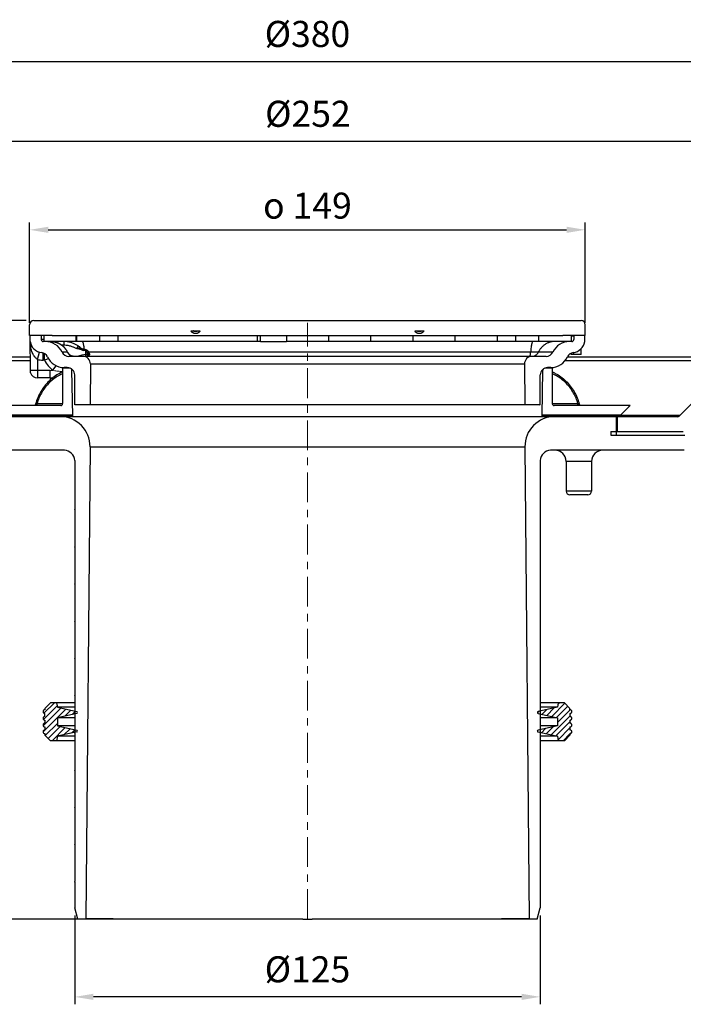
# Model space of a CAD drawing. Units: millimetres. Extents: x 290 to 697, y 50 to 773.
# Drawn here: x 429 to 607, y 508 to 773 of the extents above; entities that cross this region are included whole.
import ezdxf

# ---------------------------------------------------------------- set-up
doc = ezdxf.new("R2010")
doc.units = ezdxf.units.MM
doc.linetypes.add('CENTER', pattern=[7, 4, -1, 1, -1])
for name, color, linetype in [('_BLACK_HOLE', 7, 'Continuous'), ('AUSFORMSCHRAEGEN', 7, 'Continuous'), ('BEZUGSACHSEN', 7, 'Continuous'), ('RUNDUNGEN', 7, 'Continuous')]:
    doc.layers.add(name, color=color, linetype=linetype)
doc.layers.add('AM_5', color=3, linetype='Continuous', lineweight=25)
doc.styles.get("Standard").update_dxf_attribs({"font": 'ISOCP.SHX'})
doc.dimstyles.new('AM_DIN$0', dxfattribs={"dimtxt": 3.5, "dimasz": 2.5, "dimexe": 1, "dimexo": 1, "dimgap": 1.5, "dimtad": 1, "dimdsep": 46, "dimtxsty": 'STANDARD', "dimcen": 0, "dimclrd": 256, "dimclre": 256, "dimclrt": 2, "dimadec": 0, "dimazin": 2, "dimtp": 0.1, "dimtm": 0.1, "dimtfac": 0.71, "dimtdec": 3, "dimtmove": 0, "dimatfit": 3, "dimfxl": 1, "dimlwd": -1, "dimlwe": -1, "dimarcsym": 0})

# ---------------------------------------------------------------- blocks, each defined once
blk = doc.blocks.new('*D2')
at = {"layer": 'AM_5'}
for p, q in [((443.5, 532.1), (443.5, 508.19)), ((568.5, 532.1), (568.5, 508.19)), ((563.5, 510.19), (448.5, 510.19))]:
    blk.add_line(p, q, dxfattribs=at)
for points in [[(448.5, 511.03), (448.5, 509.36), (443.5, 510.19)], [(563.5, 511.03), (563.5, 509.36), (568.5, 510.19)]]:
    blk.add_solid(points, dxfattribs=at)
at = {"layer": 'Defpoints', "color": 0}
for p in [(443.5, 534.1), (568.5, 534.1), (443.5, 510.19)]:
    blk.add_point(p, dxfattribs=at)
at = {"layer": 'AM_5', "color": 2, "insert": (506, 516.69), "char_height": 7, "attachment_point": 5}
blk.add_mtext('%%c125', dxfattribs=at)
blk = doc.blocks.new('*D3')
at = {"layer": 'AM_5'}
for p, q in [((378, 682.1), (299.5, 682.1)), ((301.5, 536.1), (301.5, 677.1)), ((444.5, 531.1), (299.5, 531.1))]:
    blk.add_line(p, q, dxfattribs=at)
for points in [[(300.67, 677.1), (302.34, 677.1), (301.5, 682.1)], [(300.67, 536.1), (302.34, 536.1), (301.5, 531.1)]]:
    blk.add_solid(points, dxfattribs=at)
at = {"layer": 'Defpoints', "color": 0}
for p in [(301.5, 682.1), (380, 682.1), (446.5, 531.1)]:
    blk.add_point(p, dxfattribs=at)
at = {"layer": 'AM_5', "color": 2, "insert": (295, 606.1), "char_height": 7, "attachment_point": 5, "rotation": 90}
blk.add_mtext('150', dxfattribs=at)
blk = doc.blocks.new('*D5')
at = {"layer": 'AM_5'}
for p, q in [((314.66, 683.1), (314.66, 763.55)), ((697.34, 683.1), (697.34, 763.55)), ((319.66, 761.55), (692.34, 761.55))]:
    blk.add_line(p, q, dxfattribs=at)
for points in [[(319.66, 762.39), (319.66, 760.72), (314.66, 761.55)], [(692.34, 762.39), (692.34, 760.72), (697.34, 761.55)]]:
    blk.add_solid(points, dxfattribs=at)
at = {"layer": 'Defpoints', "color": 0}
for p in [(697.34, 761.55), (314.66, 681.1), (697.34, 681.1)]:
    blk.add_point(p, dxfattribs=at)
at = {"layer": 'AM_5', "color": 2, "insert": (506, 768.05), "char_height": 7, "attachment_point": 5}
blk.add_mtext('%%c380', dxfattribs=at)
blk = doc.blocks.new('*D6')
at = {"layer": 'AM_5'}
for p, q in [((380.23, 682.87), (380.23, 742.09)), ((632, 683.1), (632, 742.09)), ((627, 740.09), (385.23, 740.09))]:
    blk.add_line(p, q, dxfattribs=at)
for points in [[(385.23, 740.93), (385.23, 739.26), (380.23, 740.09)], [(627, 740.93), (627, 739.26), (632, 740.09)]]:
    blk.add_solid(points, dxfattribs=at)
at = {"layer": 'Defpoints', "color": 0}
for p in [(380.23, 740.09), (380.23, 680.87), (632, 681.1)]:
    blk.add_point(p, dxfattribs=at)
at = {"layer": 'AM_5', "color": 2, "insert": (506.12, 746.59), "char_height": 7, "attachment_point": 5}
blk.add_mtext('%%c252', dxfattribs=at)
blk = doc.blocks.new('*D7')
at = {"layer": 'AM_5'}
for p, q in [((431.4, 691.36), (431.4, 718.32)), ((580.6, 691.36), (580.6, 718.32)), ((436.4, 716.32), (575.6, 716.32))]:
    blk.add_line(p, q, dxfattribs=at)
for points in [[(436.4, 717.15), (436.4, 715.49), (431.4, 716.32)], [(575.6, 717.15), (575.6, 715.49), (580.6, 716.32)]]:
    blk.add_solid(points, dxfattribs=at)
at = {"layer": 'Defpoints', "color": 0}
for p in [(580.6, 716.32), (431.4, 689.36), (580.6, 689.36)]:
    blk.add_point(p, dxfattribs=at)
at = {"layer": 'AM_5', "color": 2, "insert": (506, 722.82), "char_height": 7, "attachment_point": 5}
blk.add_mtext('{\\Famgdt;o} 149', dxfattribs=at)
blk = doc.blocks.new('*D8')
at = {"layer": 'AM_5'}
for p, q in [((407.11, 696.91), (407.11, 714.5)), ((430.5, 691.91), (405.11, 691.91)), ((407.11, 682.1), (407.11, 691.91)), ((429.58, 682.1), (405.11, 682.1)), ((407.11, 677.1), (407.11, 672.1))]:
    blk.add_line(p, q, dxfattribs=at)
for points in [[(406.28, 696.91), (407.94, 696.91), (407.11, 691.91)], [(406.28, 677.1), (407.94, 677.1), (407.11, 682.1)]]:
    blk.add_solid(points, dxfattribs=at)
at = {"layer": 'Defpoints', "color": 0}
for p in [(407.11, 691.91), (432.5, 691.91), (431.58, 682.1)]:
    blk.add_point(p, dxfattribs=at)
at = {"layer": 'AM_5', "color": 2, "insert": (400.61, 708.2), "char_height": 7, "attachment_point": 5, "rotation": 90}
blk.add_mtext('15', dxfattribs=at)

msp = doc.modelspace()

# ---------------------------------------------------------------- hatches: boundary and pattern name
at = {"linetype": 'Continuous'}
h = msp.add_hatch(dxfattribs=at)
h.set_pattern_fill('A', color=2, scale=1.128423, angle=45, style=0, pattern_type=0)
h.set_pattern_definition([(45, (393.2023, 346.5062), (-0.797916, 0.797916), [])])
edge = h.paths.add_edge_path()
edge.add_line((575, 589.215), (573.371, 589.215))
edge.add_line((575, 589.215), (576.5, 587.715))
edge.add_line((576.5, 587.345), (576.5, 587.715))
edge.add_spline(control_points=[(576.5, 587.345), (577.5, 587.345), (577.5, 586.345), (576.5, 586.345)], knot_values=[0, 0, 0, 0, 1, 1, 1, 1], weights=[1, 0.3333333, 0.3333333, 1], degree=3, periodic=0)
edge.add_line((576.5, 586.345), (576.5, 585.545))
edge.add_spline(control_points=[(576.5, 585.545), (577.5, 585.545), (577.5, 584.545), (576.5, 584.545)], knot_values=[0, 0, 0, 0, 1, 1, 1, 1], weights=[1, 0.3333333, 0.3333333, 1], degree=3, periodic=0)
edge.add_line((576.5, 584.545), (576.5, 583.745))
edge.add_spline(control_points=[(576.5, 583.745), (577.5, 583.745), (577.5, 582.745), (576.5, 582.745)], knot_values=[0, 0, 0, 0, 1, 1, 1, 1], weights=[1, 0.3333333, 0.3333333, 1], degree=3, periodic=0)
edge.add_line((576.5, 582.745), (576.5, 581.945))
edge.add_spline(control_points=[(576.5, 581.945), (577.5, 581.945), (577.5, 580.945), (576.5, 580.945)], knot_values=[0, 0, 0, 0, 1, 1, 1, 1], weights=[1, 0.3333333, 0.3333333, 1], degree=3, periodic=0)
edge.add_line((576.5, 580.945), (576.5, 580.515))
edge.add_line((575, 579.015), (576.5, 580.515))
edge.add_line((575, 579.015), (573.371, 579.015))
edge.add_line((573.16, 580.215), (573.371, 579.015))
edge.add_line((567.946, 581.371), (573.16, 580.215))
edge.add_spline(control_points=[(567.946, 581.371), (567.613, 581.445), (567.613, 581.785), (567.946, 581.859)], knot_values=[0, 0, 0, 0, 1, 1, 1, 1], weights=[1, 0.4776264, 0.4776264, 1], degree=3, periodic=0)
edge.add_line((573.16, 583.015), (567.946, 581.859))
edge.add_line((573.16, 585.215), (573.16, 583.015))
edge.add_line((567.946, 586.371), (573.16, 585.215))
edge.add_spline(control_points=[(567.946, 586.371), (567.613, 586.445), (567.613, 586.785), (567.946, 586.859)], knot_values=[0, 0, 0, 0, 1, 1, 1, 1], weights=[1, 0.4776264, 0.4776264, 1], degree=3, periodic=0)
edge.add_line((573.16, 588.015), (567.946, 586.859))
edge.add_line((573.371, 589.215), (573.16, 588.015))
edge = h.paths.add_edge_path()
edge.add_line((438.628, 589.215), (437, 589.215))
edge.add_line((438.628, 589.215), (438.84, 588.015))
edge.add_line((438.84, 588.015), (444.054, 586.859))
edge.add_spline(control_points=[(444.054, 586.371), (444.387, 586.445), (444.387, 586.785), (444.054, 586.859)], knot_values=[0, 0, 0, 0, 1, 1, 1, 1], weights=[1, 0.4776264, 0.4776264, 1], degree=3, periodic=0)
edge.add_line((444.054, 586.371), (438.84, 585.215))
edge.add_line((438.84, 585.215), (438.84, 583.015))
edge.add_line((438.84, 583.015), (444.054, 581.859))
edge.add_spline(control_points=[(444.054, 581.371), (444.387, 581.445), (444.387, 581.785), (444.054, 581.859)], knot_values=[0, 0, 0, 0, 1, 1, 1, 1], weights=[1, 0.4776264, 0.4776264, 1], degree=3, periodic=0)
edge.add_line((444.054, 581.371), (438.84, 580.215))
edge.add_line((438.84, 580.215), (438.628, 579.015))
edge.add_line((438.628, 579.015), (437, 579.015))
edge.add_line((437, 579.015), (435.5, 580.515))
edge.add_line((435.5, 580.945), (435.5, 580.515))
edge.add_spline(control_points=[(435.5, 581.945), (435.207, 581.945), (435, 581.738), (435, 581.445), (435, 581.152), (435.207, 580.945), (435.5, 580.945)], knot_values=[0, 0, 0, 0, 1, 1, 1, 2, 2, 2, 2], weights=[1, 0.8047379, 0.8047379, 1, 0.8047379, 0.8047379, 1], degree=3, periodic=0)
edge.add_line((435.5, 582.745), (435.5, 581.945))
edge.add_spline(control_points=[(435.5, 583.745), (435.207, 583.745), (435, 583.538), (435, 583.245), (435, 582.952), (435.207, 582.745), (435.5, 582.745)], knot_values=[0, 0, 0, 0, 1, 1, 1, 2, 2, 2, 2], weights=[1, 0.8047379, 0.8047379, 1, 0.8047379, 0.8047379, 1], degree=3, periodic=0)
edge.add_line((435.5, 584.545), (435.5, 583.745))
edge.add_spline(control_points=[(435.5, 585.545), (435.207, 585.545), (435, 585.338), (435, 585.045), (435, 584.752), (435.207, 584.545), (435.5, 584.545)], knot_values=[0, 0, 0, 0, 1, 1, 1, 2, 2, 2, 2], weights=[1, 0.8047379, 0.8047379, 1, 0.8047379, 0.8047379, 1], degree=3, periodic=0)
edge.add_line((435.5, 585.545), (435.5, 586.345))
edge.add_spline(control_points=[(435.5, 587.345), (435.207, 587.345), (435, 587.138), (435, 586.845), (435, 586.552), (435.207, 586.345), (435.5, 586.345)], knot_values=[0, 0, 0, 0, 1, 1, 1, 2, 2, 2, 2], weights=[1, 0.8047379, 0.8047379, 1, 0.8047379, 0.8047379, 1], degree=3, periodic=0)
edge.add_line((435.5, 587.715), (435.5, 587.345))
edge.add_line((437, 589.215), (435.5, 587.715))

# ---------------------------------------------------------------- linework, layer by layer
at = {"lineweight": 0}
for p, q in [((506, 685.003), (506, 691.306)), ((440.25, 679.103), (442.249, 679.103)), ((571.75, 679.103), (569.751, 679.103))]:
    msp.add_line(p, q, dxfattribs=at)
at = {"color": 7, "linetype": 'Continuous'}
for p, q in [((474.761, 689.206), (477.139, 689.206)), ((476.387, 689.006), (475.513, 689.006)), ((534.861, 689.206), (537.239, 689.206)), ((536.487, 689.006), (535.613, 689.006)), ((431.613, 677.894), (431.525, 687.906)), ((434.5, 687.906), (434.5, 686.806)), ((493.375, 686.306), (435, 686.306)), ((435.2, 687.906), (435.2, 686.306)), ((437.4, 687.906), (574.6, 687.906)), ((443.802, 687.906), (443.802, 686.306)), ((455.088, 687.906), (455.088, 686.306)), ((492.503, 687.906), (492.503, 686.306)), ((500.343, 687.906), (500.343, 686.306)), ((577, 686.306), (500.343, 686.306)), ((511.657, 687.906), (511.657, 686.306)), ((522.971, 687.906), (522.971, 686.306)), ((534.284, 687.906), (534.284, 686.306)), ((545.598, 687.906), (545.598, 686.306)), ((556.912, 687.906), (556.912, 686.306)), ((568.12, 686.306), (568.12, 687.906)), ((576.8, 687.906), (576.8, 686.306)), ((577.5, 687.906), (577.5, 686.806)), ((580.46, 686.282), (580.475, 687.906)), ((576.8, 682.806), (576.8, 683.151)), ((579.5, 682.806), (579.5, 684.36)), ((431.576, 682.103), (314.657, 682.103)), ((431.585, 681.103), (385.657, 681.103)), ((566.057, 682.306), (441.926, 682.306)), ((446.731, 682.336), (446.72, 682.33)), ((446.909, 682.505), (446.904, 682.498)), ((447.713, 680.288), (447.617, 669.306)), ((564.287, 680.288), (564.383, 669.306)), ((570.074, 682.306), (566.287, 682.306)), ((626.343, 681.103), (575.154, 681.103)), ((697.343, 682.103), (575.803, 682.103)), ((605.979, 666.396), (620.686, 681.103)), ((440.25, 679.103), (440.25, 669.603)), ((441.5, 679.306), (440.685, 679.306)), ((442.962, 666.353), (442.749, 678.612)), ((569.037, 666.353), (569.251, 678.612)), ((571.315, 679.306), (570.5, 679.306)), ((571.75, 679.103), (571.75, 669.603)), ((443.5, 669.306), (443.5, 677.306)), ((568.5, 669.306), (568.5, 677.306)), ((439.75, 669.103), (419.35, 669.103)), ((568.5, 669.306), (443.5, 669.306)), ((592.65, 669.103), (572.25, 669.103)), ((592.65, 669.103), (590.15, 666.603)), ((439.609, 666.103), (406.728, 666.103)), ((421.85, 666.603), (442.958, 666.603)), ((569.042, 666.603), (590.15, 666.603)), ((589, 666.103), (572.391, 666.103)), ((589, 661.103), (589, 666.103)), ((605.272, 666.103), (589.25, 666.103)), ((589.25, 662.103), (589.25, 666.103)), ((589.65, 666.103), (589.9, 666.353)), ((589.9, 666.353), (590.15, 666.603)), ((587.5, 662.103), (606.929, 662.103)), ((587.5, 662.103), (587.5, 661.103)), ((587.5, 661.103), (607.343, 661.103)), ((440.728, 657.103), (422.306, 657.103)), ((447.607, 658.033), (446.5, 531.13)), ((564.392, 658.033), (565.5, 531.13)), ((607.172, 657.103), (571.272, 657.103)), ((443.5, 654.331), (443.5, 641.153)), ((568.5, 654.331), (568.5, 641.153)), ((575.487, 654.103), (575.487, 646.103)), ((582.287, 654.103), (582.287, 646.103)), ((581.286, 645.103), (576.488, 645.103)), ((443.5, 641.053), (443.5, 631.153)), ((568.5, 641.053), (568.5, 631.153)), ((443.5, 631.053), (443.5, 621.153)), ((568.5, 631.053), (568.5, 621.153)), ((443.5, 621.053), (443.5, 611.153)), ((568.5, 621.053), (568.5, 611.153)), ((443.5, 611.053), (443.5, 601.153)), ((568.5, 611.053), (568.5, 601.153)), ((443.5, 601.053), (443.5, 591.153)), ((568.5, 601.053), (568.5, 591.153)), ((443.5, 591.053), (443.5, 581.153)), ((568.5, 591.053), (568.5, 581.153)), ((437, 589.215), (435.5, 587.715)), ((435.5, 587.715), (435.5, 587.345)), ((438.628, 589.215), (438.84, 588.015)), ((438.84, 588.015), (444.054, 586.859)), ((573.16, 588.015), (567.946, 586.859)), ((573.371, 589.215), (573.16, 588.015)), ((575, 589.215), (576.5, 587.715)), ((576.5, 587.345), (576.5, 587.715)), ((435.5, 585.545), (435.5, 586.345)), ((444.054, 586.371), (438.84, 585.215)), ((438.84, 585.215), (438.84, 583.015)), ((567.946, 586.371), (573.16, 585.215)), ((573.16, 585.215), (573.16, 583.015)), ((576.5, 586.345), (576.5, 585.545)), ((435.5, 584.545), (435.5, 583.745)), ((435.5, 582.745), (435.5, 581.945)), ((438.84, 583.015), (444.054, 581.859)), ((573.16, 583.015), (567.946, 581.859)), ((576.5, 584.545), (576.5, 583.745)), ((576.5, 582.745), (576.5, 581.945)), ((435.5, 580.945), (435.5, 580.515)), ((437, 579.015), (435.5, 580.515)), ((438.84, 580.215), (438.628, 579.015)), ((444.054, 581.371), (438.84, 580.215)), ((443.5, 581.053), (443.5, 571.153)), ((567.946, 581.371), (573.16, 580.215)), ((568.5, 581.053), (568.5, 571.153)), ((573.16, 580.215), (573.371, 579.015)), ((575, 579.015), (576.5, 580.515)), ((576.5, 580.945), (576.5, 580.515)), ((443.5, 571.053), (443.5, 561.153)), ((568.5, 571.053), (568.5, 561.153)), ((443.5, 561.053), (443.5, 551.153)), ((568.5, 561.053), (568.5, 551.153)), ((443.5, 551.053), (443.5, 541.153)), ((568.5, 551.053), (568.5, 541.153)), ((443.5, 541.053), (443.5, 534.103)), ((568.5, 541.053), (568.5, 534.103)), ((444.304, 531.103), (443.5, 534.103)), ((567.696, 531.103), (568.5, 534.103)), ((504.757, 531.103), (444.304, 531.103)), ((446.5, 531.13), (446.5, 531.103)), ((567.696, 531.103), (507.243, 531.103)), ((565.5, 531.13), (565.5, 531.103))]:
    msp.add_line(p, q, dxfattribs=at)
at = {"color": 9, "linetype": 'Continuous'}
for p, q in [((444.069, 686.306), (444.069, 687.906)), ((450.277, 686.306), (450.277, 687.906)), ((561.972, 686.306), (561.972, 687.906)), ((441.537, 683.449), (440.119, 683.449)), ((571.881, 683.449), (568, 683.449)), ((447.713, 680.288), (564.287, 680.288)), ((433.5, 678.556), (431.607, 678.556)), ((605.979, 666.396), (589.9, 666.396)), ((447.607, 658.033), (564.392, 658.033))]:
    msp.add_line(p, q, dxfattribs=at)
at = {"linetype": 'CENTER', "lineweight": 0, "ltscale": 2}
msp.add_line((506, 531.103), (506, 685.003), dxfattribs=at)
at = {"color": 2, "linetype": 'Continuous'}
for p, q in [((568.316, 669.306), (568.5, 669.392)), ((592.325, 668.778), (592.477, 669.103))]:
    msp.add_line(p, q, dxfattribs=at)
at = {"linetype": 'Continuous'}
for p, q in [((443.5, 589.215), (437, 589.215)), ((443.5, 588.015), (438.84, 588.015)), ((575, 589.215), (568.5, 589.215)), ((573.16, 588.015), (568.5, 588.015)), ((443.5, 585.215), (438.84, 585.215)), ((573.16, 585.215), (568.5, 585.215)), ((443.5, 583.015), (438.84, 583.015)), ((573.16, 583.015), (568.5, 583.015)), ((443.5, 580.215), (438.84, 580.215)), ((573.16, 580.215), (568.5, 580.215)), ((443.5, 579.015), (437, 579.015)), ((575, 579.015), (568.5, 579.015))]:
    msp.add_line(p, q, dxfattribs=at)
at = {"color": 7, "linetype": 'Continuous'}
for points in [[(441.539, 683.45), (441.442, 683.643), (441.255, 683.966), (441.045, 684.274), (440.812, 684.565), (440.558, 684.838), (440.285, 685.092), (439.993, 685.324), (439.685, 685.535), (439.362, 685.722), (439.026, 685.884), (438.678, 686.021), (438.322, 686.132), (437.957, 686.216), (437.588, 686.273), (437.215, 686.302), (437.011, 686.306)], [(441.72, 683.144), (441.629, 683.282), (441.549, 683.428), (441.539, 683.45)], [(442.22, 682.655), (442.19, 682.676), (442.058, 682.778), (441.935, 682.891), (441.822, 683.013), (441.72, 683.144)], [(443.217, 682.313), (443.099, 682.326), (442.98, 682.345), (442.861, 682.371), (442.743, 682.405), (442.625, 682.445), (442.509, 682.493), (442.397, 682.548), (442.29, 682.61), (442.22, 682.655)], [(446.72, 682.33), (446.719, 682.33), (446.715, 682.327), (446.711, 682.325), (446.707, 682.323), (446.703, 682.322), (446.699, 682.32), (446.696, 682.318), (446.692, 682.316), (446.688, 682.315), (446.685, 682.313), (446.681, 682.312), (446.678, 682.31), (446.675, 682.309), (446.671, 682.308), (446.668, 682.306), (446.667, 682.306)], [(446.776, 682.365), (446.771, 682.361), (446.767, 682.358), (446.762, 682.355), (446.758, 682.352), (446.753, 682.349), (446.749, 682.347), (446.744, 682.344), (446.74, 682.341), (446.736, 682.339), (446.731, 682.336)], [(446.804, 682.387), (446.8, 682.383), (446.795, 682.379), (446.79, 682.375), (446.785, 682.372), (446.781, 682.368), (446.776, 682.365)], [(446.843, 682.422), (446.838, 682.417), (446.833, 682.412), (446.828, 682.408), (446.824, 682.403), (446.819, 682.399), (446.814, 682.395), (446.809, 682.391), (446.804, 682.387)], [(446.904, 682.498), (446.9, 682.491), (446.895, 682.485), (446.891, 682.478), (446.886, 682.472), (446.881, 682.466), (446.877, 682.46), (446.872, 682.454), (446.867, 682.449), (446.862, 682.443), (446.857, 682.438), (446.853, 682.432), (446.848, 682.427), (446.843, 682.422)], [(446.926, 682.536), (446.926, 682.534), (446.921, 682.527), (446.917, 682.519), (446.913, 682.512), (446.909, 682.505)], [(433.011, 669.474), (432.998, 669.433), (432.971, 669.371), (432.935, 669.313), (432.892, 669.261), (432.843, 669.215), (432.787, 669.176), (432.727, 669.144), (432.663, 669.122), (432.597, 669.108), (432.529, 669.103)], [(579.47, 669.103), (579.403, 669.108), (579.336, 669.122), (579.272, 669.145), (579.212, 669.176), (579.157, 669.215), (579.107, 669.261), (579.064, 669.314), (579.029, 669.371), (579.002, 669.434), (578.989, 669.474)]]:
    msp.add_lwpolyline(points, dxfattribs=at)
for centre, radius, start, end in [((435, 686.806), 3.5, 188.61419, 263.13923), ((435, 686.806), 0.5, 180, 270), ((435.601, 681.306), 5, 25.37693, 90), ((576.399, 681.306), 5, 90, 154.62307), ((577, 686.806), 0.5, 270, 0), ((577, 686.806), 3.5, 276.86879, 351.38581), ((434.343, 681.344), 2, 25.03191, 83.13865), ((441.926, 684.306), 2, 205.37693, 270), ((570.074, 684.306), 2, 270, 334.62307), ((577.658, 681.345), 2, 96.86879, 154.98016), ((440.685, 684.306), 5, 205.03191, 270), ((445.713, 680.306), 2, 359.5, 90), ((566.287, 680.306), 2, 90, 180.5), ((571.315, 684.306), 5, 270, 334.98016), ((433.5, 678.556), 2, 199.32441, 270), ((441.5, 677.306), 2, 0, 90), ((442.249, 678.603), 0.5, 1, 90), ((436.84, 685.806), 9.25, 310.201, 310.53678), ((570.5, 677.306), 2, 90, 180), ((569.751, 678.603), 0.5, 90, 179), ((436.84, 685.806), 9.25, 270, 275.07472), ((439.75, 669.603), 0.5, 270, 0), ((572.25, 669.603), 0.5, 180, 270), ((439.608, 658.103), 8, 359.5, 90), ((572.392, 658.103), 8, 90, 180.5), ((605.272, 667.103), 1, 270, 315), ((440.508, 654.111), 3, 4.20547, 85.79453), ((571.492, 654.111), 3, 94.20547, 175.79453), ((572.487, 654.103), 3, 0, 90), ((585.287, 654.103), 3, 90, 180), ((576.487, 646.103), 1, 180, 270), ((581.287, 646.103), 1, 270, 0), ((443.5, 641.103), 0.05, 270, 90), ((568.5, 641.103), 0.05, 90, 270), ((443.5, 631.103), 0.05, 270, 90), ((568.5, 631.103), 0.05, 90, 270), ((443.5, 621.103), 0.05, 270, 90), ((568.5, 621.103), 0.05, 90, 270), ((443.5, 611.103), 0.05, 270, 90), ((568.5, 611.103), 0.05, 90, 270), ((443.5, 601.103), 0.05, 270, 90), ((568.5, 601.103), 0.05, 90, 270), ((443.5, 591.103), 0.05, 270, 90), ((568.5, 591.103), 0.05, 90, 270), ((435.5, 586.845), 0.5, 90, 270), ((435.5, 585.045), 0.5, 90, 270), ((444, 586.615), 0.25, 282.5, 77.5), ((568, 586.615), 0.25, 102.5, 257.5), ((576.5, 586.845), 0.5, 270, 90), ((576.5, 585.045), 0.5, 270, 90), ((435.5, 583.245), 0.5, 90, 270), ((576.5, 583.245), 0.5, 270, 90), ((435.5, 581.445), 0.5, 90, 270), ((443.5, 581.103), 0.05, 270, 90), ((444, 581.615), 0.25, 282.5, 77.5), ((568, 581.615), 0.25, 102.5, 257.5), ((568.5, 581.103), 0.05, 90, 270), ((576.5, 581.445), 0.5, 270, 90), ((443.5, 571.103), 0.05, 270, 90), ((568.5, 571.103), 0.05, 90, 270), ((443.5, 561.103), 0.05, 270, 90), ((568.5, 561.103), 0.05, 90, 270), ((443.5, 551.103), 0.05, 270, 90), ((568.5, 551.103), 0.05, 90, 270), ((443.5, 541.103), 0.05, 270, 90), ((568.5, 541.103), 0.05, 90, 270)]:
    msp.add_arc(centre, radius, start, end, dxfattribs=at)
for points, knots in [([(477.139, 689.206), (477.139, 689.181), (477.128, 689.132), (477.096, 689.064), (477.058, 688.998), (477.015, 688.936), (476.968, 688.878), (476.919, 688.823), (476.865, 688.77), (476.807, 688.719), (476.742, 688.669), (476.672, 688.621), (476.599, 688.577), (476.522, 688.539), (476.443, 688.505), (476.362, 688.476), (476.275, 688.451), (476.18, 688.431), (476.076, 688.417), (475.963, 688.411), (475.85, 688.414), (475.741, 688.427), (475.642, 688.447), (475.551, 688.471), (475.467, 688.501), (475.387, 688.534), (475.31, 688.573), (475.236, 688.616), (475.166, 688.663), (475.099, 688.714), (475.038, 688.767), (474.983, 688.822), (474.932, 688.878), (474.885, 688.936), (474.842, 688.998), (474.804, 689.063), (474.772, 689.132), (474.761, 689.181), (474.761, 689.206)], [0, 0, 0, 0, 0.0737546, 0.1497037, 0.2251082, 0.3007319, 0.3754581, 0.448736, 0.5229287, 0.6007848, 0.6826985, 0.7676285, 0.8538777, 0.9397509, 1.0249786, 1.110514, 1.1995162, 1.2952821, 1.4009243, 1.515743, 1.6321373, 1.742016, 1.8424665, 1.9356063, 2.0238991, 2.1099226, 2.1953762, 2.2810931, 2.3666405, 2.450946, 2.5320502, 2.6090318, 2.6839135, 2.7589247, 2.8343149, 2.9096601, 2.9857138, 3.059478, 3.059478, 3.059478, 3.059478]), ([(475.513, 689.006), (475.497, 689.026), (475.469, 689.068), (475.444, 689.137), (475.438, 689.183), (475.438, 689.206)], [0, 0, 0, 0, 0.0774921, 0.14978445, 0.21746721, 0.21746721, 0.21746721, 0.21746721]), ([(476.462, 689.206), (476.462, 689.17), (476.448, 689.097), (476.41, 689.034), (476.387, 689.006)], [0, 0, 0, 0, 0.10744563, 0.21687398, 0.21687398, 0.21687398, 0.21687398]), ([(537.239, 689.206), (537.239, 689.181), (537.228, 689.132), (537.196, 689.064), (537.158, 688.998), (537.115, 688.936), (537.068, 688.878), (537.019, 688.823), (536.965, 688.77), (536.907, 688.719), (536.842, 688.669), (536.772, 688.621), (536.699, 688.577), (536.622, 688.539), (536.543, 688.505), (536.462, 688.476), (536.375, 688.451), (536.28, 688.431), (536.176, 688.417), (536.063, 688.411), (535.95, 688.414), (535.841, 688.427), (535.742, 688.447), (535.651, 688.471), (535.567, 688.501), (535.487, 688.534), (535.41, 688.573), (535.336, 688.616), (535.266, 688.663), (535.199, 688.714), (535.138, 688.767), (535.083, 688.822), (535.032, 688.878), (534.985, 688.936), (534.942, 688.998), (534.904, 689.063), (534.872, 689.132), (534.861, 689.181), (534.861, 689.206)], [0, 0, 0, 0, 0.0737546, 0.1497037, 0.2251082, 0.3007319, 0.3754581, 0.448736, 0.5229287, 0.6007848, 0.6826985, 0.7676285, 0.8538777, 0.9397509, 1.0249786, 1.110514, 1.1995162, 1.2952821, 1.4009243, 1.515743, 1.6321373, 1.742016, 1.8424665, 1.9356063, 2.0238991, 2.1099226, 2.1953762, 2.2810931, 2.3666405, 2.450946, 2.5320502, 2.6090318, 2.6839135, 2.7589247, 2.8343149, 2.9096601, 2.9857138, 3.059478, 3.059478, 3.059478, 3.059478]), ([(535.613, 689.006), (535.597, 689.026), (535.569, 689.068), (535.544, 689.137), (535.538, 689.183), (535.538, 689.206)], [0, 0, 0, 0, 0.0774921, 0.14978445, 0.21746721, 0.21746721, 0.21746721, 0.21746721]), ([(536.562, 689.206), (536.562, 689.17), (536.548, 689.097), (536.51, 689.034), (536.487, 689.006)], [0, 0, 0, 0, 0.10744563, 0.21687398, 0.21687398, 0.21687398, 0.21687398]), ([(432.542, 684.314), (432.445, 684.408), (432.23, 684.623), (431.904, 684.944), (431.665, 685.164), (431.548, 685.264)], [0, 0, 0, 0, 0.4035879, 0.9119031, 1.3748355, 1.3748355, 1.3748355, 1.3748355]), ([(440.25, 678.134), (439.979, 678.016), (439.186, 677.635), (437.934, 676.853), (436.576, 675.705), (435.378, 674.364), (434.365, 672.857), (433.558, 671.218), (433.168, 670.061), (433.011, 669.474)], [0, 0, 0, 0, 0.8844188, 2.6385081, 4.4112019, 6.2034999, 8.0148801, 9.8434055, 11.6663668, 11.6663668, 11.6663668, 11.6663668]), ([(571.75, 678.134), (572.02, 678.016), (572.814, 677.635), (574.066, 676.853), (575.424, 675.705), (576.622, 674.364), (577.635, 672.857), (578.441, 671.218), (578.832, 670.061), (578.989, 669.474)], [0, 0, 0, 0, 0.8844187, 2.6385079, 4.4112018, 6.2034997, 8.0148799, 9.8434053, 11.6663659, 11.6663659, 11.6663659, 11.6663659]), ([(504.757, 531.103), (504.342, 531.103), (503.512, 531.103), (502.268, 531.103), (501.025, 531.103), (499.785, 531.103), (498.547, 531.103), (497.313, 531.103), (496.082, 531.103), (494.856, 531.103), (493.634, 531.104), (492.418, 531.104), (491.208, 531.104), (490.004, 531.104), (488.808, 531.104), (487.619, 531.104), (486.438, 531.105), (485.266, 531.105), (484.102, 531.105), (482.949, 531.105), (481.805, 531.105), (480.672, 531.106), (479.55, 531.106), (478.44, 531.106), (477.342, 531.106), (476.256, 531.107), (475.184, 531.107), (474.125, 531.107), (473.08, 531.108), (472.05, 531.108), (471.034, 531.108), (470.033, 531.109), (469.049, 531.109), (468.08, 531.109), (467.129, 531.11), (466.194, 531.11), (465.277, 531.11), (464.377, 531.111), (463.496, 531.111), (462.634, 531.112), (461.79, 531.112), (460.966, 531.112), (460.162, 531.113), (459.378, 531.113), (458.614, 531.114), (457.871, 531.114), (457.15, 531.115), (456.449, 531.115), (455.771, 531.116), (455.114, 531.116), (454.479, 531.117), (453.868, 531.117), (453.279, 531.118), (452.713, 531.118), (452.171, 531.119), (451.652, 531.119), (451.157, 531.12), (450.687, 531.12), (450.24, 531.121), (449.818, 531.121), (449.421, 531.122), (449.048, 531.122), (448.7, 531.123), (448.378, 531.123), (448.081, 531.124), (447.809, 531.125), (447.562, 531.125), (447.342, 531.126), (447.147, 531.126), (446.978, 531.127), (446.835, 531.127), (446.717, 531.128), (446.626, 531.128), (446.561, 531.129), (446.522, 531.129), (446.504, 531.13), (446.5, 531.13)], [0, 0, 0, 0, 1.2455614, 2.4900093, 3.7327948, 4.9734639, 6.211395, 7.4460499, 8.676895, 9.9033963, 11.1250211, 12.3412376, 13.5515183, 14.7552862, 15.9520113, 17.1411908, 18.3223029, 19.4948364, 20.658274, 21.8120898, 22.9557638, 24.088834, 25.2108151, 26.3211944, 27.4194931, 28.5052242, 29.5778898, 30.636997, 31.682084, 32.7127132, 33.7285696, 34.7291421, 35.7139634, 36.6826153, 37.6345201, 38.5693266, 39.4866529, 40.3860861, 41.2672831, 42.1298453, 42.973384, 43.7975343, 44.6019262, 45.3861889, 46.14997, 46.8929335, 47.6148201, 48.3153373, 48.9941461, 49.6509471, 50.2853991, 50.8971981, 51.4861016, 52.0518589, 52.5942361, 53.1130081, 53.607942, 54.0788182, 54.52543, 54.9475747, 55.3450592, 55.7177078, 56.0653665, 56.3879107, 56.6852011, 56.9570887, 57.2034483, 57.4241541, 57.6191051, 57.7882301, 57.9314587, 58.0487316, 58.1399995, 58.2052199, 58.2443646, 58.2574226, 58.2574226, 58.2574226, 58.2574226]), ([(565.5, 531.13), (565.496, 531.13), (565.478, 531.129), (565.439, 531.129), (565.374, 531.128), (565.283, 531.128), (565.165, 531.127), (565.022, 531.127), (564.853, 531.126), (564.658, 531.126), (564.437, 531.125), (564.191, 531.125), (563.919, 531.124), (563.622, 531.123), (563.3, 531.123), (562.952, 531.122), (562.579, 531.122), (562.182, 531.121), (561.76, 531.121), (561.313, 531.12), (560.843, 531.12), (560.348, 531.119), (559.829, 531.119), (559.287, 531.118), (558.721, 531.118), (558.132, 531.117), (557.52, 531.117), (556.886, 531.116), (556.229, 531.116), (555.551, 531.115), (554.85, 531.115), (554.129, 531.114), (553.386, 531.114), (552.622, 531.113), (551.838, 531.113), (551.034, 531.112), (550.209, 531.112), (549.366, 531.112), (548.504, 531.111), (547.622, 531.111), (546.723, 531.11), (545.806, 531.11), (544.871, 531.11), (543.92, 531.109), (542.951, 531.109), (541.967, 531.109), (540.966, 531.108), (539.951, 531.108), (538.92, 531.108), (537.875, 531.107), (536.816, 531.107), (535.744, 531.107), (534.658, 531.106), (533.56, 531.106), (532.45, 531.106), (531.328, 531.106), (530.195, 531.105), (529.051, 531.105), (527.898, 531.105), (526.734, 531.105), (525.562, 531.105), (524.381, 531.104), (523.192, 531.104), (521.996, 531.104), (520.792, 531.104), (519.582, 531.104), (518.366, 531.104), (517.145, 531.103), (515.918, 531.103), (514.688, 531.103), (513.453, 531.103), (512.215, 531.103), (510.975, 531.103), (509.732, 531.103), (508.488, 531.103), (507.658, 531.103), (507.243, 531.103)], [0, 0, 0, 0, 0.0130576, 0.0521995, 0.117412, 0.2086691, 0.3259419, 0.4691839, 0.6383319, 0.8333095, 1.054013, 1.300341, 1.572194, 1.8694508, 2.1919901, 2.5396745, 2.9123461, 3.3098439, 3.7319905, 4.1785905, 4.6494386, 5.14433, 5.6630757, 6.2054846, 6.7713133, 7.3602906, 7.9721451, 8.6065605, 9.2632612, 9.9419939, 10.642453, 11.3643581, 12.1073915, 12.8712065, 13.6554761, 14.4598603, 15.2840105, 16.1275698, 16.99017, 17.8714119, 18.7708833, 19.6882257, 20.6230296, 21.5748891, 22.5433862, 23.5280824, 24.5285354, 25.544327, 26.5750531, 27.6202124, 28.6793522, 29.7520147, 30.8377346, 31.9360408, 33.0464558, 34.1684875, 35.3016096, 36.4453219, 37.5991505, 38.7625835, 39.9351173, 41.1162309, 42.305388, 43.5020649, 44.705778, 45.9160093, 47.1321873, 48.3537895, 49.5802865, 50.8111462, 52.045834, 53.2838113, 54.5245325, 55.7673681, 57.0118541, 58.2574312, 58.2574312, 58.2574312, 58.2574312])]:
    msp.add_open_spline(points, degree=3, knots=knots, dxfattribs=at)
at = {"color": 9, "linetype": 'Continuous'}
msp.add_open_spline([(433.5, 681.514), (433.413, 681.564), (433.232, 681.686), (432.972, 681.924), (432.709, 682.236), (432.453, 682.626), (432.21, 683.097), (431.987, 683.651), (431.793, 684.294), (431.681, 684.821), (431.63, 685.132), (431.62, 685.198)], degree=3, knots=[0, 0, 0, 0, 0.3009325, 0.6504796, 1.055838, 1.5205336, 2.0478117, 2.6425284, 3.3111984, 4.0581761, 4.257974, 4.257974, 4.257974, 4.257974], dxfattribs=at)
at = {"layer": '_BLACK_HOLE', "color": 9, "linetype": 'Continuous'}
for p, q in [((435.2, 686.806), (434.5, 686.806)), ((440.548, 685.306), (440.016, 685.306)), ((440.548, 686.306), (440.548, 685.306)), ((433.5, 681.514), (434.045, 683.439)), ((435, 681.306), (435, 683.233)), ((435.383, 681.306), (435.383, 683.052)), ((441.537, 683.449), (441.539, 683.45)), ((568, 683.449), (565.946, 683.449)), ((433.5, 681.514), (433.5, 676.556)), ((435.383, 681.306), (435, 681.306)), ((435.383, 681.306), (436.374, 681.777)), ((436.84, 678.556), (433.5, 678.556)), ((436.84, 678.556), (436.84, 676.556)), ((437.655, 678.602), (438.511, 679.808))]:
    msp.add_line(p, q, dxfattribs=at)
at = {"layer": '_BLACK_HOLE', "color": 7, "linetype": 'Continuous'}
msp.add_line((436.84, 676.556), (433.5, 676.556), dxfattribs=at)
at = {"layer": '_BLACK_HOLE', "color": 9, "linetype": 'Continuous'}
for centre, radius, start, end in [((437.021, 681.303), 4.999, 25.42228, 29.69747), ((443.344, 684.312), 2.003, 205.53761, 235.84364), ((435, 686.806), 5.5, 254.17311, 270), ((441.708, 684.314), 7.004, 205.43337, 234.6419), ((436.84, 685.806), 7.25, 270, 276.4529)]:
    msp.add_arc(centre, radius, start, end, dxfattribs=at)
at = {"layer": '_BLACK_HOLE', "color": 7, "linetype": 'Continuous'}
msp.add_arc((436.84, 685.806), 9.25, 270, 275.07472, dxfattribs=at)
at = {"layer": '_BLACK_HOLE', "color": 9, "linetype": 'Continuous'}
for points, knots in [([(437.011, 686.306), (437.28, 686.306), (437.819, 686.263), (438.605, 686.069), (439.35, 685.752), (440.034, 685.319), (440.64, 684.783), (441.073, 684.254), (441.293, 683.904), (441.364, 683.779)], [0, 0, 0, 0, 0.8068323, 1.613448, 2.4198074, 3.225622, 4.0310613, 4.8358898, 5.2679408, 5.2679408, 5.2679408, 5.2679408]), ([(444.42, 685.165), (444.303, 685.23), (444.074, 685.355), (443.72, 685.534), (443.346, 685.704), (442.928, 685.872), (442.447, 686.032), (441.892, 686.174), (441.252, 686.279), (440.792, 686.306), (440.548, 686.306)], [0, 0, 0, 0, 0.4005351, 0.7848784, 1.1866042, 1.6334641, 2.1362613, 2.7051099, 3.350097, 4.0820218, 4.0820218, 4.0820218, 4.0820218]), ([(566.528, 686.306), (566.488, 686.306), (566.39, 686.219), (566.308, 686.016), (566.213, 685.698), (566.132, 685.271), (566.056, 684.741), (565.992, 684.122), (565.96, 683.681), (565.946, 683.449)], [0, 0, 0, 0, 0.1220387, 0.3394144, 0.6690177, 1.1080304, 1.6473596, 2.2742294, 2.9731509, 2.9731509, 2.9731509, 2.9731509]), ([(572.48, 686.306), (572.214, 686.306), (571.681, 686.263), (570.903, 686.069), (570.165, 685.752), (569.488, 685.32), (568.888, 684.784), (568.381, 684.158), (568.114, 683.691), (568, 683.449)], [0, 0, 0, 0, 0.7980861, 1.5965149, 2.3955935, 3.1955613, 3.9965657, 4.7986469, 5.6017343, 5.6017343, 5.6017343, 5.6017343]), ([(565.713, 682.306), (565.733, 682.306), (565.779, 682.357), (565.815, 682.463), (565.858, 682.634), (565.893, 682.861), (565.924, 683.14), (565.939, 683.341), (565.946, 683.449)], [0, 0, 0, 0, 0.0597, 0.1740383, 0.349433, 0.5821625, 0.8650118, 1.1885482, 1.1885482, 1.1885482, 1.1885482]), ([(566.394, 682.315), (566.456, 682.321), (566.641, 682.347), (566.941, 682.435), (567.275, 682.606), (567.571, 682.837), (567.819, 683.119), (567.947, 683.336), (568, 683.449)], [0, 0, 0, 0, 0.1863732, 0.5588911, 0.9318103, 1.3052596, 1.6792934, 2.0538844, 2.0538844, 2.0538844, 2.0538844])]:
    msp.add_open_spline(points, degree=3, knots=knots, dxfattribs=at)
at = {"layer": '_BLACK_HOLE', "color": 9, "linetype": 'Continuous', "lineweight": 0}
msp.add_open_spline([(440.25, 678.298), (440.134, 678.29), (439.817, 678.274), (439.306, 678.284), (438.729, 678.345), (438.179, 678.45), (437.826, 678.547), (437.655, 678.602)], degree=3, knots=[0.8948918, 0.8948918, 0.8948918, 0.8948918, 1.244016, 1.8453739, 2.4259513, 2.9847298, 3.52311, 3.52311, 3.52311, 3.52311], dxfattribs=at)
at = {"layer": '_BLACK_HOLE', "color": 9, "linetype": 'Continuous'}
for points in [[(441.487, 679.155), (441.509, 679.178), (441.533, 679.201), (441.559, 679.221)], [(441.559, 679.221), (441.582, 679.239), (441.607, 679.255), (441.633, 679.268)], [(441.633, 679.268), (441.656, 679.279), (441.68, 679.289), (441.705, 679.295)]]:
    msp.add_open_spline(points, degree=3, dxfattribs=at)
at = {"layer": 'AUSFORMSCHRAEGEN', "color": 9, "linetype": 'Continuous'}
for p, q in [((422.1, 666.353), (442.962, 666.353)), ((569.037, 666.353), (589.9, 666.353))]:
    msp.add_line(p, q, dxfattribs=at)
at = {"layer": 'AUSFORMSCHRAEGEN', "color": 7, "linetype": 'Continuous'}
for p, q in [((442.967, 666.103), (439.608, 666.103)), ((442.967, 666.103), (442.962, 666.353)), ((569.033, 666.103), (569.037, 666.353)), ((572.392, 666.103), (569.033, 666.103)), ((589.224, 666.103), (589, 666.103))]:
    msp.add_line(p, q, dxfattribs=at)
at = {"layer": 'BEZUGSACHSEN', "color": 9, "linetype": 'Continuous'}
msp.add_line((493.375, 686.306), (493.375, 687.906), dxfattribs=at)
at = {"layer": 'BEZUGSACHSEN', "color": 7, "linetype": 'Continuous'}
for p, q in [((493.375, 686.306), (500.343, 686.306)), ((504.757, 531.103), (507.243, 531.103))]:
    msp.add_line(p, q, dxfattribs=at)
at = {"layer": 'RUNDUNGEN', "color": 7, "linetype": 'Continuous'}
for p, q in [((431.4, 687.906), (431.4, 690.806)), ((432.5, 691.906), (579.5, 691.906)), ((580.6, 687.906), (580.6, 690.806)), ((437.4, 687.906), (431.4, 687.906)), ((580.6, 687.906), (574.6, 687.906)), ((576.8, 687.806), (577.5, 687.806)), ((579.5, 682.806), (576.8, 682.806)), ((579.5, 682.806), (579.5, 684.36)), ((446.927, 682.537), (446.926, 682.536)), ((461.252, 666.103), (442.967, 666.103)), ((569.033, 666.103), (461.252, 666.103)), ((581.287, 645.103), (576.487, 645.103))]:
    msp.add_line(p, q, dxfattribs=at)
at = {"layer": 'RUNDUNGEN', "color": 9, "linetype": 'Continuous'}
for p, q in [((442.22, 682.654), (442.22, 682.655)), ((444.088, 684.393), (444.42, 685.165)), ((445.055, 684.623), (444.9, 684.291)), ((445.995, 684.22), (445.943, 683.929)), ((446.539, 684.109), (446.486, 683.829)), ((446.486, 682.772), (446.486, 683.829)), ((446.53, 682.306), (446.486, 682.772)), ((565.946, 683.449), (447.212, 683.449)), ((577.5, 682.806), (577.5, 683.331)), ((433.373, 669.603), (440.25, 669.603)), ((571.75, 669.603), (578.627, 669.603)), ((582.287, 654.103), (575.487, 654.103)), ((582.287, 646.103), (575.487, 646.103))]:
    msp.add_line(p, q, dxfattribs=at)
at = {"layer": 'RUNDUNGEN', "color": 7, "linetype": 'Continuous'}
for centre, radius, start, end in [((432.5, 690.806), 1.1, 90, 180), ((579.5, 690.806), 1.1, 0, 90), ((446.486, 682.772), 0.5, 291.17195, 331.9653)]:
    msp.add_arc(centre, radius, start, end, dxfattribs=at)
at = {"layer": 'RUNDUNGEN', "color": 9, "linetype": 'Continuous'}
for centre, radius, start, end in [((447.419, 672.916), 9.9, 95.41048, 108.43545), ((434.713, 621.427), 63.502, 79.31644, 79.81418), ((434.681, 627.487), 57.851, 78.17202, 78.72084), ((443.349, 684.356), 2.044, 249.04416, 249.59125), ((443.357, 684.377), 2.066, 249.59515, 252.33305), ((443.364, 684.399), 2.089, 252.3295, 253.19843), ((443.37, 684.418), 2.109, 253.20107, 255.53274), ((443.376, 684.442), 2.135, 255.53087, 256.66862), ((443.382, 684.466), 2.159, 256.67021, 258.66525), ((443.387, 684.491), 2.184, 258.66402, 260.05056), ((443.391, 684.514), 2.208, 260.05134, 261.77334), ((443.394, 684.536), 2.23, 261.77328, 263.38757), ((443.396, 684.556), 2.25, 263.38727, 264.86489)]:
    msp.add_arc(centre, radius, start, end, dxfattribs=at)
for points, knots in [([(444.088, 684.393), (443.969, 684.445), (443.737, 684.544), (443.388, 684.687), (443.03, 684.824), (442.64, 684.958), (442.203, 685.086), (441.71, 685.199), (441.153, 685.284), (440.757, 685.306), (440.548, 685.306)], [0, 0, 0, 0, 0.3903828, 0.7562323, 1.1310591, 1.5403421, 1.9926983, 2.4957048, 3.0566145, 3.6825892, 3.6825892, 3.6825892, 3.6825892]), ([(445.472, 686.306), (445.504, 686.306), (445.584, 686.249), (445.658, 686.102), (445.739, 685.874), (445.813, 685.565), (445.882, 685.179), (445.945, 684.722), (445.98, 684.395), (445.996, 684.22)], [0, 0, 0, 0, 0.0984179, 0.2596122, 0.4991725, 0.817936, 1.2121682, 1.6757283, 2.2008162, 2.2008162, 2.2008162, 2.2008162]), ([(442.618, 682.447), (442.608, 682.451), (442.53, 682.482), (442.394, 682.545), (442.275, 682.617), (442.219, 682.655)], [0, 0, 0, 0, 0.03346539, 0.24971637, 0.45031469, 0.45031469, 0.45031469, 0.45031469]), ([(444.088, 684.393), (444.113, 684.412), (444.16, 684.445), (444.23, 684.49), (444.297, 684.527), (444.364, 684.559), (444.435, 684.588), (444.512, 684.613), (444.598, 684.634), (444.694, 684.649), (444.803, 684.655), (444.926, 684.648), (445.011, 684.633), (445.055, 684.623)], [0, 0, 0, 0, 0.0918663, 0.1735527, 0.2490206, 0.3222559, 0.39731, 0.4775279, 0.5650484, 0.6619461, 0.7703377, 0.8921403, 1.028505, 1.028505, 1.028505, 1.028505]), ([(444.088, 684.393), (444.114, 684.396), (444.164, 684.401), (444.234, 684.406), (444.299, 684.409), (444.362, 684.409), (444.425, 684.407), (444.491, 684.402), (444.561, 684.393), (444.637, 684.379), (444.72, 684.359), (444.809, 684.331), (444.869, 684.306), (444.9, 684.291)], [0, 0, 0, 0, 0.07922199, 0.14895646, 0.21277053, 0.27407844, 0.33620697, 0.40176805, 0.47232209, 0.54923968, 0.63372273, 0.72684165, 0.82938082, 0.82938082, 0.82938082, 0.82938082]), ([(444.42, 685.165), (444.505, 685.117), (444.665, 685.016), (444.88, 684.835), (445.001, 684.697), (445.055, 684.623)], [0, 0, 0, 0, 0.29322014, 0.56650323, 0.84078007, 0.84078007, 0.84078007, 0.84078007]), ([(444.9, 684.291), (445.022, 684.234), (445.258, 684.13), (445.606, 684.005), (445.834, 683.949), (445.943, 683.929)], [0, 0, 0, 0, 0.4037835, 0.7736398, 1.1067738, 1.1067738, 1.1067738, 1.1067738]), ([(445.055, 684.623), (445.167, 684.561), (445.381, 684.446), (445.694, 684.307), (445.898, 684.243), (445.996, 684.22)], [0, 0, 0, 0, 0.3849531, 0.727173, 1.0262043, 1.0262043, 1.0262043, 1.0262043]), ([(446.486, 683.829), (446.508, 683.821), (446.555, 683.793), (446.617, 683.73), (446.677, 683.641), (446.732, 683.528), (446.781, 683.39), (446.807, 683.289), (446.82, 683.235)], [0, 0, 0, 0, 0.07172315, 0.15971236, 0.26555708, 0.39074739, 0.53640703, 0.703825, 0.703825, 0.703825, 0.703825]), ([(446.924, 682.772), (446.903, 682.772), (446.856, 682.772), (446.779, 682.772), (446.689, 682.772), (446.589, 682.772), (446.521, 682.772), (446.486, 682.772)], [0, 0, 0, 0, 0.0612867, 0.13987159, 0.23199533, 0.33300712, 0.43787535, 0.43787535, 0.43787535, 0.43787535]), ([(446.539, 684.109), (446.581, 684.1), (446.669, 684.073), (446.796, 684.004), (446.917, 683.905), (447.029, 683.779), (447.13, 683.625), (447.186, 683.51), (447.212, 683.449)], [0, 0, 0, 0, 0.13096651, 0.27473929, 0.42963213, 0.59711708, 0.77949025, 0.97969823, 0.97969823, 0.97969823, 0.97969823]), ([(447.212, 683.449), (447.163, 683.432), (447.068, 683.393), (446.936, 683.321), (446.856, 683.265), (446.82, 683.235)], [0, 0, 0, 0, 0.15486226, 0.30866315, 0.44847286, 0.44847286, 0.44847286, 0.44847286]), ([(446.82, 683.235), (446.828, 683.2), (446.845, 683.128), (446.871, 683.016), (446.898, 682.897), (446.915, 682.815), (446.924, 682.772)], [0, 0, 0, 0, 0.10730555, 0.22178674, 0.34399451, 0.47370701, 0.47370701, 0.47370701, 0.47370701]), ([(447.406, 682.703), (447.37, 682.652), (447.292, 682.565), (447.161, 682.467), (447.039, 682.399), (446.945, 682.361), (446.893, 682.343), (446.877, 682.338)], [0, 0, 0, 0, 0.1854519, 0.34954975, 0.48711923, 0.60270309, 0.65293744, 0.65293744, 0.65293744, 0.65293744]), ([(446.923, 682.772), (446.933, 682.749), (446.947, 682.705), (446.954, 682.639), (446.947, 682.583), (446.934, 682.551), (446.927, 682.537)], [0, 0, 0, 0, 0.07420078, 0.1397466, 0.19534301, 0.24257275, 0.24257275, 0.24257275, 0.24257275]), ([(447.411, 683.079), (447.36, 683.069), (447.259, 683.038), (447.12, 682.969), (447.005, 682.881), (446.945, 682.809), (446.924, 682.772)], [0, 0, 0, 0, 0.15727293, 0.31484602, 0.46209553, 0.59067209, 0.59067209, 0.59067209, 0.59067209]), ([(447.406, 682.703), (447.357, 682.714), (447.26, 682.726), (447.12, 682.703), (447.002, 682.64), (446.946, 682.573), (446.927, 682.537)], [0, 0, 0, 0, 0.14985622, 0.29008742, 0.41999305, 0.54308774, 0.54308774, 0.54308774, 0.54308774]), ([(447.212, 683.449), (447.228, 683.421), (447.26, 683.363), (447.31, 683.274), (447.361, 683.179), (447.395, 683.113), (447.411, 683.079)], [0, 0, 0, 0, 0.09598378, 0.1981488, 0.30648812, 0.420526, 0.420526, 0.420526, 0.420526]), ([(447.411, 683.079), (447.429, 683.043), (447.455, 682.972), (447.466, 682.866), (447.448, 682.775), (447.421, 682.724), (447.406, 682.703)], [0, 0, 0, 0, 0.11973918, 0.22456749, 0.31453641, 0.39409552, 0.39409552, 0.39409552, 0.39409552]), ([(446.877, 682.338), (446.863, 682.334), (446.828, 682.324), (446.783, 682.315), (446.753, 682.306), (446.745, 682.306)], [0, 0, 0, 0, 0.04408844, 0.11003278, 0.13642413, 0.13642413, 0.13642413, 0.13642413]), ([(440.249, 677.672), (440.219, 677.659), (439.724, 677.44), (438.79, 676.945), (437.536, 676.051), (436.399, 674.996), (435.395, 673.796), (434.542, 672.475), (433.859, 671.071), (433.515, 670.094), (433.373, 669.603)], [0, 0, 0, 0, 0.0967528, 1.6256772, 3.1599303, 4.7027782, 6.2663359, 7.8419373, 9.4085795, 10.9410095, 10.9410095, 10.9410095, 10.9410095]), ([(578.627, 669.603), (578.485, 670.094), (578.141, 671.071), (577.458, 672.475), (576.605, 673.796), (575.601, 674.996), (574.464, 676.051), (573.21, 676.945), (572.276, 677.44), (571.781, 677.659), (571.751, 677.672)], [0, 0, 0, 0, 1.5324299, 3.0990722, 4.6746736, 6.2382313, 7.7810792, 9.3153323, 10.8442566, 10.9410094, 10.9410094, 10.9410094, 10.9410094]), ([(433.013, 669.474), (433.013, 669.475), (433.012, 669.486), (433.05, 669.494), (433.091, 669.518), (433.17, 669.541), (433.264, 669.572), (433.336, 669.592), (433.374, 669.603)], [0, 0, 0, 0, 0.00277483, 0.03080228, 0.08517249, 0.16480572, 0.26687475, 0.38678769, 0.38678769, 0.38678769, 0.38678769]), ([(433.374, 669.603), (433.374, 669.551), (433.369, 669.452), (433.343, 669.316), (433.303, 669.206), (433.254, 669.128), (433.204, 669.103), (433.183, 669.103)], [0, 0, 0, 0, 0.15479246, 0.29680187, 0.41524085, 0.50406035, 0.56805183, 0.56805183, 0.56805183, 0.56805183]), ([(578.625, 669.603), (578.664, 669.592), (578.736, 669.572), (578.83, 669.541), (578.909, 669.518), (578.95, 669.494), (578.988, 669.486), (578.987, 669.475), (578.987, 669.474)], [0, 0, 0, 0, 0.11994347, 0.22201021, 0.30168374, 0.35598337, 0.38403338, 0.38678719, 0.38678719, 0.38678719, 0.38678719]), ([(578.817, 669.103), (578.796, 669.103), (578.746, 669.128), (578.696, 669.206), (578.656, 669.316), (578.631, 669.452), (578.625, 669.551), (578.625, 669.603)], [0, 0, 0, 0, 0.06399156, 0.15281113, 0.27125011, 0.41325945, 0.56805182, 0.56805182, 0.56805182, 0.56805182])]:
    msp.add_open_spline(points, degree=3, knots=knots, dxfattribs=at)

# ---------------------------------------------------------------- dimensions: what is measured, and where the dimension line sits
at = {"layer": 'AM_5'}
for base, p1, p2, text, picture, middle in [((697.343, 761.553), (314.657, 681.103), (697.343, 681.103), '%%c380', '*D5', (506, 761.553)), ((380.232, 740.093), (632, 681.103), (380.232, 680.871), '%%c<>', '*D6', (506.116, 740.093))]:
    dim = msp.add_linear_dim(base=base, p1=p1, p2=p2, text=text, dimstyle='AM_DIN$0', override={"dimscale": 2, "dimdec": 0, "dimtp": 0.05, "dimtm": 0.05}, dxfattribs=at)
    dim.commit()
    dim.dimension.update_dxf_attribs({"geometry": picture, "text_midpoint": middle, "dimtype": 160})
for base, p1, p2, text, override, picture, middle in [((580.6, 716.319), (431.4, 689.356), (580.6, 689.356), '{\\Famgdt;o} <>', {"dimscale": 2, "dimdec": 0, "dimtp": 0.05, "dimtm": 0.05}, '*D7', (506, 722.819)), ((443.5, 510.193), (568.5, 534.103), (443.5, 534.103), '%%c<>', {"dimscale": 2, "dimtp": 0.05, "dimtm": 0.05}, '*D2', (506, 516.693))]:
    dim = msp.add_linear_dim(base=base, p1=p1, p2=p2, text=text, dimstyle='AM_DIN$0', override=override, dxfattribs=at)
    dim.commit()
    dim.dimension.update_dxf_attribs({"geometry": picture, "text_midpoint": middle})
dim = msp.add_linear_dim(base=(407.11, 691.906), p1=(431.576, 682.103), p2=(432.5, 691.906), angle=90, text='15', dimstyle='AM_DIN$0', override={"dimscale": 2, "dimtp": 0.05, "dimtm": 0.05}, dxfattribs=at)
dim.commit()
dim.dimension.update_dxf_attribs({"geometry": '*D8', "text_midpoint": (400.61, 708.201)})
dim = msp.add_linear_dim(base=(301.505, 682.103), p1=(446.5, 531.103), p2=(380, 682.103), angle=90, text='150', dimstyle='AM_DIN$0', override={"dimscale": 2, "dimtp": 0.05, "dimtm": 0.05}, dxfattribs=at)
dim.commit()
dim.dimension.update_dxf_attribs({"geometry": '*D3', "text_midpoint": (301.505, 606.103), "dimtype": 160})

doc.saveas('drawing.dxf')
